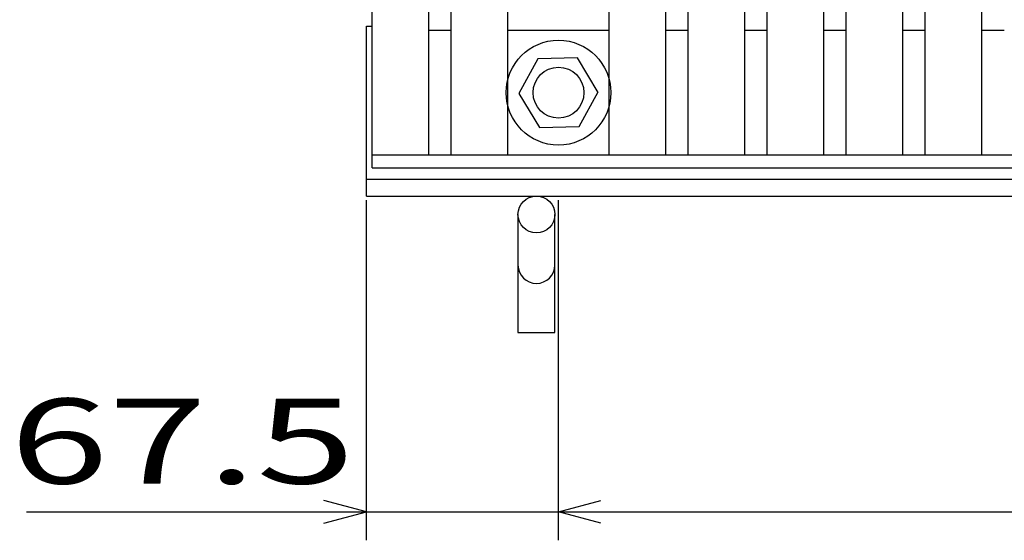
# Model space of a CAD drawing. Units: millimetres. Extents: x -182 to 173, y -128 to 105.
# Drawn here: x -147 to -112, y -20 to -2 of the extents above; entities that cross this region are included whole.
import ezdxf
from ezdxf.enums import TextEntityAlignment as Align

# ---------------------------------------------------------------- set-up
doc = ezdxf.new("R2010")
doc.units = ezdxf.units.MM
doc.header["$LTSCALE"] = 0.25
for name, color, linetype in [('16', 7, 'Continuous'), ('19', 7, 'Continuous'), ('22', 7, 'Continuous')]:
    doc.layers.add(name, color=color, linetype=linetype)
doc.styles.add('dcStyle0', font='txt.shx', dxfattribs={"width": 0.833333, "bigfont": 'bigfont'})

msp = doc.modelspace()

# ---------------------------------------------------------------- linework, layer by layer
at = {"layer": '16', "color": 3, "linetype": 'Continuous', "lineweight": 25}
for p, q in [((-134.8, -6.7), (-134.8, 37.4)), ((-132.8, -6.7), (-132.8, 37.4)), ((-132.01, -6.7), (-132.01, 37.4)), ((-130.01, -6.7), (-130.01, 37.4)), ((-126.43, -6.7), (-126.43, 37.4)), ((-124.43, -6.7), (-124.43, 37.4)), ((-123.64, -6.7), (-123.64, 37.4)), ((-121.64, -6.7), (-121.64, 37.4)), ((-120.85, -6.7), (-120.85, 37.4)), ((-118.85, -6.7), (-118.85, 37.4)), ((-118.06, -6.7), (-118.06, 37.4)), ((-116.06, -6.7), (-116.06, 37.4)), ((-115.27, -6.7), (-115.27, 37.4)), ((-113.27, -6.7), (-113.27, 37.4)), ((-132.8, -2.3), (-132.01, -2.3)), ((-130.01, -2.3), (-126.43, -2.3)), ((-124.43, -2.3), (-123.64, -2.3)), ((-121.64, -2.3), (-120.85, -2.3)), ((-118.85, -2.3), (-118.06, -2.3)), ((-116.06, -2.3), (-115.27, -2.3)), ((-113.27, -2.3), (-112.48, -2.3)), ((-128.949, -3.305), (-129.62, -4.534)), ((-127.55, -3.271), (-128.949, -3.305)), ((-126.82, -4.5), (-127.55, -3.271)), ((-127.491, -5.695), (-126.82, -4.466)), ((-129.62, -4.534), (-128.89, -5.729)), ((-128.89, -5.729), (-127.491, -5.695)), ((-134.8, -6.7), (-35.2, -6.7)), ((-134.8, -7.15), (-134.8, -6.7)), ((-134.8, -6.7), (-132.8, -6.7)), ((-132.01, -6.7), (-130.01, -6.7)), ((-126.43, -6.7), (-124.43, -6.7)), ((-123.64, -6.7), (-121.64, -6.7)), ((-120.85, -6.7), (-118.85, -6.7)), ((-118.06, -6.7), (-116.06, -6.7)), ((-115.27, -6.7), (-113.27, -6.7)), ((-134.8, -7.15), (-35.2, -7.15))]:
    msp.add_line(p, q, dxfattribs=at)
for radius in [1.85, 0.9]:
    msp.add_circle((-128.22, -4.5), radius, dxfattribs=at)
at = {"layer": '19', "color": 6, "linetype": 'Continuous', "lineweight": 25}
for p, q in [((-135, -8.15), (-135, -2.15)), ((-135, -2.15), (-134.8, -2.15)), ((-135, -7.55), (-35, -7.55)), ((-135, -8.15), (-35, -8.15)), ((-129.65, -8.8), (-129.65, -12.962)), ((-128.35, -12.962), (-128.35, -8.8)), ((-129.65, -12.962), (-128.35, -12.962))]:
    msp.add_line(p, q, dxfattribs=at)
msp.add_circle((-129, -8.8), 0.65, dxfattribs=at)
msp.add_arc((-129, -10.584), 0.65, 180, 0, dxfattribs=at)
at = {"layer": '22', "color": 4, "linetype": 'Continuous', "lineweight": 25}
for p, q in [((-135, -20.3), (-135, -8.3)), ((-128.22, -20.3), (-128.22, -8.3)), ((-135, -19.3), (-136.5, -18.9)), ((-128.22, -19.3), (-126.72, -18.9)), ((-147, -19.3), (-135, -19.3)), ((-136.5, -19.7), (-135, -19.3)), ((-135, -19.3), (-128.22, -19.3)), ((-126.72, -19.7), (-128.22, -19.3)), ((-128.22, -19.3), (-41.73, -19.3))]:
    msp.add_line(p, q, dxfattribs=at)

# ---------------------------------------------------------------- texts
at = {"layer": '22', "color": 2, "style": 'dcStyle0', "width": 0.833333}
msp.add_text(' 67.5 ', height=3, dxfattribs=at).set_placement((-149, -18.3), (-134, -18.3), align=Align.FIT)

doc.saveas('drawing.dxf')
